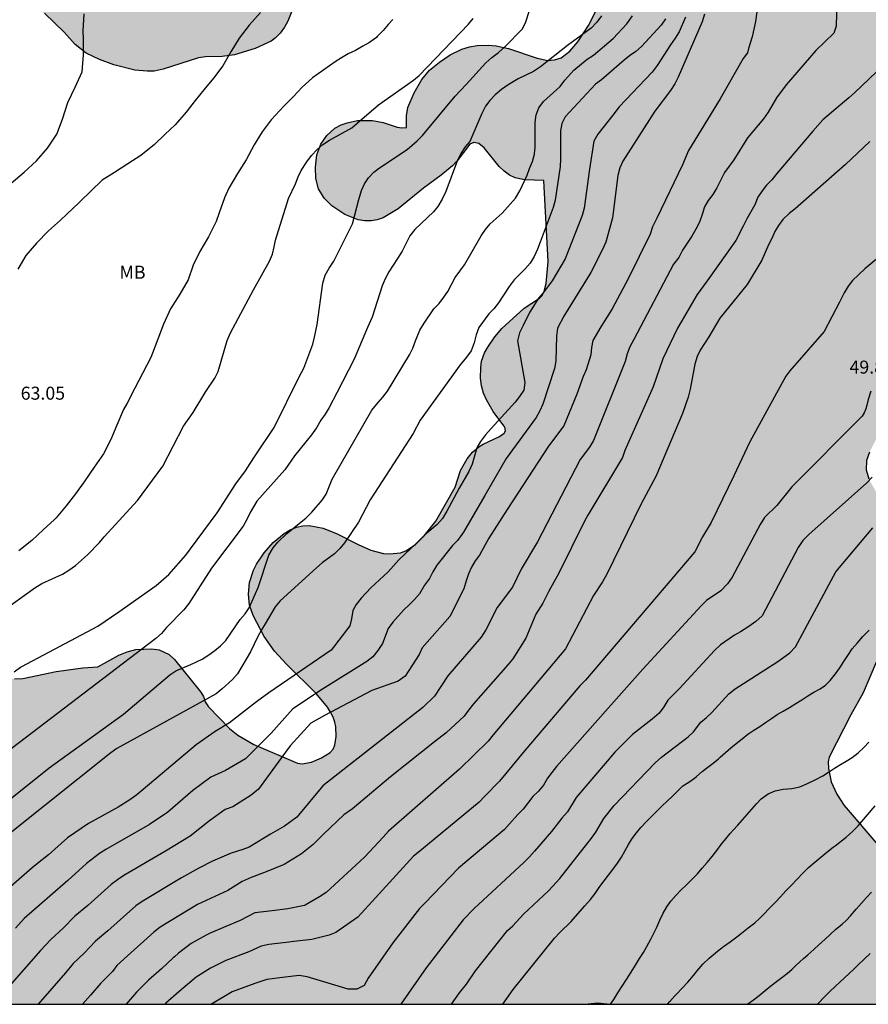
# Model space of a CAD drawing. Units: metres. Extents: x 585544 to 585894, y 4793540 to 4793790.
# Drawn here: x 585570 to 585618, y 4793540 to 4793597 of the extents above; entities that cross this region are included whole.
import ezdxf

# ---------------------------------------------------------------- set-up
doc = ezdxf.new("R2010")
doc.units = ezdxf.units.M
for name, color, linetype in [('010106', 9, 'Continuous'), ('020104', 34, 'Continuous'), ('020308', 9, 'Continuous'), ('100106', 63, 'Continuous'), ('100301', 7, 'Continuous'), ('990504', 63, 'Continuous')]:
    doc.layers.add(name, color=color, linetype=linetype)
doc.layers.add('020105', color=24, linetype='Continuous', lineweight=30)
doc.styles.add('ARIAL', font='ARIAL.TTF', dxfattribs={"height": 1})

msp = doc.modelspace()

# ---------------------------------------------------------------- hatches: boundary and pattern name
at = {"layer": '990504'}
msp.add_hatch(color=256, dxfattribs=at).paths.add_polyline_path([(585623.303, 4793540.173), (585630.167, 4793540.173), (585630.165, 4793541.118), (585630.305, 4793541.658), (585630.607, 4793542.315), (585631.416, 4793543.463), (585631.756, 4793544.013), (585632.446, 4793545.516), (585633.044, 4793547.253), (585633.785, 4793550.072), (585633.821, 4793550.535), (585633.793, 4793551.234), (585633.668, 4793551.94), (585633.52, 4793552.393), (585633.405, 4793552.676), (585633.113, 4793553.193), (585632.564, 4793553.885), (585632.128, 4793554.331), (585631.601, 4793554.696), (585630.887, 4793555.003), (585630.253, 4793555.182), (585629.588, 4793555.271), (585628.604, 4793555.236), (585627.799, 4793555.094), (585627.052, 4793554.83), (585626.698, 4793554.627), (585626.387, 4793554.379), (585625.646, 4793553.539), (585625.429, 4793553.243), (585625.14, 4793552.719), (585624.88, 4793551.952), (585624.417, 4793549.761), (585624.199, 4793549.257), (585623.979, 4793548.865), (585623.659, 4793548.4), (585623.198, 4793547.943), (585622.697, 4793547.676), (585622.363, 4793547.623), (585622.038, 4793547.63), (585621.686, 4793547.707), (585620.957, 4793547.998), (585619.733, 4793548.731), (585619.095, 4793549.226), (585617.055, 4793551.61), (585616.62, 4793552.277), (585616.299, 4793552.977), (585616.142, 4793553.738), (585616.122, 4793554.125), (585616.188, 4793554.401), (585617.422, 4793556.841), (585618.144, 4793558.108), (585618.915, 4793559.915), (585619.75, 4793562.026), (585619.91, 4793562.719), (585620.085, 4793563.882), (585620.136, 4793564.593), (585620.147, 4793565.676), (585620.095, 4793566.83), (585620.023, 4793567.351), (585619.868, 4793567.796), (585619.4, 4793568.765), (585618.465, 4793570.418), (585618.317, 4793570.951), (585618.337, 4793571.477), (585618.504, 4793571.966), (585619.021, 4793572.947), (585619.865, 4793574.958), (585620.61, 4793576.483), (585621.592, 4793578.159), (585621.734, 4793578.343), (585621.927, 4793578.481), (585622.109, 4793578.527), (585622.314, 4793578.51), (585622.737, 4793578.388), (585622.94, 4793578.27), (585623.154, 4793578.081), (585624.49, 4793576.585), (585625.755, 4793575.461), (585626.586, 4793574.816), (585628.368, 4793573.74), (585629.125, 4793573.359), (585630.147, 4793573.052), (585631.127, 4793572.851), (585631.838, 4793572.812), (585633.255, 4793572.898), (585633.993, 4793573.041), (585634.805, 4793573.288), (585635.872, 4793573.873), (585636.555, 4793574.369), (585638.495, 4793576.089), (585640.713, 4793578.48), (585642.099, 4793580.239), (585642.94, 4793581.613), (585643.216, 4793582.156), (585643.391, 4793582.787), (585643.468, 4793583.243), (585643.56, 4793585.078), (585643.485, 4793586.661), (585643.403, 4793587.153), (585642.787, 4793588.579), (585641.937, 4793590.217), (585641.263, 4793591.675), (585640.922, 4793592.615), (585640.865, 4793592.924), (585640.874, 4793593.217), (585640.934, 4793593.449), (585641.105, 4793593.774), (585642.015, 4793594.843), (585642.329, 4793595.272), (585642.95, 4793596.333), (585643.951, 4793597.871), (585644.316, 4793598.536), (585644.486, 4793598.973), (585644.63, 4793599.734), (585644.645, 4793600.147), (585644.568, 4793601.769), (585644.46, 4793602.673), (585644.298, 4793603.317), (585643.982, 4793604.07), (585643.581, 4793604.77), (585643.197, 4793605.214), (585642.6, 4793605.687), (585642.082, 4793605.929), (585641.515, 4793606.059), (585640.948, 4793606.09), (585640.171, 4793606.025), (585639.76, 4793605.923), (585639.017, 4793605.64), (585636.621, 4793604.441), (585634.509, 4793603.08), (585633.713, 4793602.674), (585633.119, 4793602.472), (585632.582, 4793602.396), (585632.057, 4793602.48), (585631.475, 4793602.734), (585630.906, 4793603.053), (585630.577, 4793603.292), (585630.297, 4793603.59), (585630.096, 4793603.928), (585629.959, 4793604.325), (585629.913, 4793604.671), (585629.922, 4793605.02), (585630.082, 4793605.572), (585630.592, 4793606.696), (585630.816, 4793607.313), (585630.934, 4793607.804), (585630.957, 4793608.29), (585630.829, 4793608.732), (585630.233, 4793609.786), (585629.992, 4793610.334), (585629.884, 4793610.865), (585629.882, 4793611.526), (585629.98, 4793611.859), (585630.267, 4793612.359), (585630.658, 4793612.832), (585631.355, 4793613.522), (585632.073, 4793614.352), (585632.838, 4793615.426), (585633.185, 4793616.065), (585633.323, 4793616.417), (585633.411, 4793616.802), (585633.434, 4793617.584), (585633.345, 4793618.132), (585633.089, 4793618.884), (585632.744, 4793619.575), (585632.128, 4793620.327), (585630.134, 4793623.299), (585629.581, 4793623.987), (585629.26, 4793624.307), (585628.32, 4793625.131), (585627.814, 4793625.453), (585626.937, 4793625.835), (585625.141, 4793626.466), (585624.648, 4793626.701), (585624.234, 4793627.043), (585623.906, 4793627.499), (585623.753, 4793627.819), (585623.659, 4793628.155), (585623.599, 4793628.909), (585624.043, 4793630.991), (585624.179, 4793631.907), (585624.21, 4793632.766), (585624.133, 4793633.864), (585623.951, 4793634.655), (585623.638, 4793635.44), (585622.845, 4793636.964), (585622.422, 4793637.627), (585622.142, 4793637.917), (585621.889, 4793638.08), (585621.414, 4793638.287), (585620.923, 4793638.422), (585620.392, 4793638.454), (585617.691, 4793638.344), (585616.937, 4793638.353), (585616.504, 4793638.443), (585616.026, 4793638.762), (585615.493, 4793639.543), (585615.214, 4793640.274), (585615.14, 4793640.774), (585615.115, 4793641.482), (585615.171, 4793641.934), (585615.537, 4793644.204), (585615.882, 4793645.42), (585615.982, 4793646.262), (585615.971, 4793646.846), (585615.916, 4793647.22), (585615.486, 4793648.843), (585615.483, 4793649.284), (585615.566, 4793649.529), (585616.023, 4793650.065), (585616.48, 4793650.446), (585617.049, 4793650.807), (585618.208, 4793651.328), (585618.581, 4793651.548), (585619.115, 4793651.985), (585619.61, 4793652.535), (585620.043, 4793653.143), (585620.378, 4793653.717), (585620.611, 4793654.31), (585620.717, 4793654.732), (585620.785, 4793655.341), (585620.706, 4793657.395), (585620.756, 4793657.582), (585620.937, 4793657.712), (585621.236, 4793657.828), (585622.286, 4793657.963), (585622.582, 4793658.038), (585622.887, 4793658.183), (585623.195, 4793658.435), (585623.512, 4793658.792), (585623.818, 4793659.221), (585624.214, 4793659.922), (585624.623, 4793660.829), (585624.88, 4793661.74), (585624.948, 4793662.204), (585624.984, 4793662.883), (585624.961, 4793663.555), (585624.9, 4793663.96), (585624.627, 4793664.659), (585623.984, 4793665.927), (585623.314, 4793667.005), (585622.856, 4793667.578), (585622.513, 4793667.932), (585621.813, 4793668.509), (585620.711, 4793669.216), (585620.297, 4793669.394), (585619.683, 4793669.575), (585619.086, 4793669.651), (585618.466, 4793669.639), (585616.301, 4793669.525), (585614.8, 4793669.347), (585613.889, 4793669.143), (585613.316, 4793668.916), (585612.589, 4793668.51), (585611.89, 4793668.005), (585611.244, 4793667.426), (585610.574, 4793666.742), (585609.926, 4793665.979), (585607.815, 4793663.069), (585606.555, 4793661.044), (585606.347, 4793660.66), (585606.177, 4793660.235), (585606.05, 4793659.76), (585605.98, 4793659.251), (585605.991, 4793657.51), (585605.844, 4793656.966), (585605.551, 4793656.434), (585605.157, 4793655.929), (585604.841, 4793655.624), (585603.036, 4793654.355), (585602.491, 4793653.918), (585601.564, 4793653.097), (585600.271, 4793651.791), (585599.984, 4793651.456), (585599.483, 4793650.624), (585598.863, 4793649.162), (585598.771, 4793648.765), (585598.748, 4793648.367), (585598.791, 4793647.768), (585598.891, 4793647.161), (585599.134, 4793646.28), (585599.74, 4793644.578), (585600.358, 4793643.176), (585600.411, 4793642.778), (585600.335, 4793642.542), (585600.035, 4793642.238), (585598.847, 4793641.431), (585598.006, 4793640.746), (585596.638, 4793639.336), (585595.707, 4793638.29), (585595.478, 4793637.933), (585595.144, 4793637.123), (585594.758, 4793635.621), (585594.526, 4793634.455), (585594.194, 4793631.703), (585594.048, 4793631.282), (585593.849, 4793630.956), (585593.668, 4793630.802), (585593.413, 4793630.7), (585592.928, 4793630.639), (585591.394, 4793630.551), (585590.873, 4793630.411), (585590.545, 4793630.258), (585590.247, 4793630.05), (585589.879, 4793629.666), (585589.669, 4793629.379), (585589.389, 4793628.775), (585589.294, 4793628.282), (585589.281, 4793627.916), (585589.341, 4793626.858), (585589.64, 4793625.356), (585589.753, 4793624.568), (585589.777, 4793624.041), (585589.692, 4793623.68), (585589.574, 4793623.474), (585589.337, 4793623.189), (585589.1, 4793622.968), (585588.829, 4793622.786), (585588.307, 4793622.167), (585587.937, 4793622.091), (585587.579, 4793621.909), (585586.533, 4793621.055), (585585.659, 4793620.005), (585585.187, 4793619.151), (585584.953, 4793618.407), (585584.901, 4793617.773), (585584.925, 4793616.295), (585584.869, 4793616.007), (585584.743, 4793615.739), (585584.569, 4793615.495), (585583.927, 4793614.805), (585583.323, 4793614.395), (585583.029, 4793614.275), (585582.713, 4793614.231), (585582.267, 4793614.281), (585581.151, 4793614.625), (585580.801, 4793614.661), (585580.437, 4793614.639), (585579.967, 4793614.515), (585578.395, 4793613.833), (585577.681, 4793613.449), (585576.577, 4793612.725), (585574.277, 4793611.414), (585573.419, 4793610.766), (585571.749, 4793609.682), (585570.819, 4793608.946), (585570.479, 4793608.736), (585570.233, 4793608.636), (585569.855, 4793608.56), (585569.477, 4793608.552), (585568.929, 4793608.632), (585568.429, 4793608.786), (585567.999, 4793609.014), (585566.617, 4793610.054), (585566.283, 4793610.238), (585565.917, 4793610.38), (585565.223, 4793610.474), (585564.26, 4793610.47), (585563.766, 4793610.416), (585563.004, 4793610.188), (585561.962, 4793609.686), (585561.102, 4793609.006), (585560.54, 4793608.406), (585559.838, 4793607.754), (585559.124, 4793607.25), (585558.742, 4793607.104), (585558.464, 4793607.102), (585558.198, 4793607.204), (585557.65, 4793607.558), (585556.716, 4793608.29), (585556.252, 4793608.498), (585555.796, 4793608.628), (585555.38, 4793608.656), (585555.09, 4793608.634), (585554.69, 4793608.508), (585553.856, 4793608.022), (585553.098, 4793607.312), (585552.588, 4793607.072), (585552.296, 4793606.872), (585551.602, 4793606.078), (585551.286, 4793605.412), (585551.238, 4793605.028), (585551.298, 4793604.744), (585551.722, 4793603.962), (585552.482, 4793602.874), (585552.526, 4793602.146), (585552.732, 4793601.656), (585553.112, 4793601.162), (585553.57, 4793600.726), (585554.1, 4793600.296), (585554.456, 4793600.092), (585554.976, 4793599.914), (585555.492, 4793599.83), (585556.026, 4793599.82), (585556.6, 4793599.902), (585557.023, 4793600.028), (585557.713, 4793600.346), (585558.813, 4793601.092), (585559.691, 4793601.532), (585560.139, 4793601.664), (585560.417, 4793601.702), (585561.111, 4793601.696), (585561.491, 4793601.618), (585562.013, 4793601.42), (585562.385, 4793601.21), (585562.725, 4793600.97), (585562.953, 4793600.712), (585563.031, 4793600.526), (585563.051, 4793600.234), (585562.761, 4793599.48), (585562.665, 4793599.116), (585562.635, 4793598.318), (585562.695, 4793598.004), (585563.073, 4793597.324), (585563.431, 4793596.85), (585563.965, 4793596.372), (585564.551, 4793595.954), (585564.921, 4793595.802), (585565.317, 4793595.74), (585565.885, 4793595.742), (585566.427, 4793595.848), (585567.059, 4793596.134), (585568.285, 4793596.946), (585569.039, 4793597.348), (585569.557, 4793597.526), (585569.823, 4793597.566), (585570.199, 4793597.558), (585570.679, 4793597.422), (585570.997, 4793597.24), (585572.115, 4793596.156), (585572.747, 4793595.43), (585573.391, 4793594.942), (585574.163, 4793594.57), (585574.989, 4793594.276), (585576.193, 4793593.966), (585576.903, 4793593.898), (585577.305, 4793593.906), (585577.829, 4793594.012), (585579.863, 4793594.678), (585580.267, 4793594.728), (585581.221, 4793594.74), (585581.941, 4793594.852), (585583.123, 4793595.198), (585584.041, 4793595.638), (585584.275, 4793595.798), (585584.567, 4793596.094), (585584.809, 4793596.428), (585584.997, 4793596.772), (585585.431, 4793597.838), (585585.701, 4793599.062), (585585.853, 4793599.522), (585585.979, 4793599.796), (585586.187, 4793600.028), (585586.439, 4793600.196), (585586.707, 4793600.292), (585589.199, 4793600.578), (585589.849, 4793600.761), (585590.295, 4793601.017), (585590.867, 4793601.499), (585591.297, 4793601.961), (585591.503, 4793602.281), (585592.08, 4793602.564), (585592.659, 4793602.606), (585593.069, 4793602.732), (585593.911, 4793603.093), (585594.611, 4793603.234), (585595.526, 4793603.277), (585596.18, 4793603.184), (585596.641, 4793603.176), (585597.104, 4793603.208), (585597.409, 4793603.284), (585598.247, 4793603.576), (585598.739, 4793603.81), (585599.878, 4793604.555), (585600.555, 4793605.075), (585600.814, 4793605.185), (585600.945, 4793605.196), (585601.064, 4793605.142), (585602.084, 4793604.338), (585602.115, 4793604.288), (585602.192, 4793602.958), (585602.283, 4793602.302), (585602.559, 4793601.002), (585602.996, 4793599.539), (585603.106, 4793598.828), (585603.105, 4793598.315), (585603.012, 4793597.942), (585602.867, 4793597.578), (585602.325, 4793596.532), (585601.702, 4793595.582), (585601.249, 4793595.054), (585600.74, 4793594.675), (585600.366, 4793594.551), (585599.975, 4793594.518), (585599.372, 4793594.643), (585597.708, 4793595.213), (585597.007, 4793595.352), (585596.545, 4793595.392), (585595.9, 4793595.387), (585595.467, 4793595.312), (585595.022, 4793595.169), (585594.355, 4793594.838), (585593.731, 4793594.424), (585593.171, 4793593.966), (585592.715, 4793593.418), (585592.274, 4793592.646), (585591.914, 4793591.802), (585591.831, 4793591.333), (585591.842, 4793590.664), (585591.562, 4793590.646), (585591.304, 4793590.684), (585590.489, 4793590.95), (585589.882, 4793591.07), (585589.009, 4793591.057), (585588.431, 4793590.93), (585588.069, 4793590.807), (585587.71, 4793590.624), (585587.243, 4793590.203), (585586.906, 4793589.689), (585586.681, 4793589.08), (585586.59, 4793588.382), (585586.621, 4793587.719), (585586.776, 4793587.118), (585587.088, 4793586.598), (585587.544, 4793586.153), (585588.291, 4793585.652), (585589.064, 4793585.348), (585589.44, 4793585.287), (585589.804, 4793585.286), (585590.15, 4793585.341), (585590.488, 4793585.462), (585591.367, 4793585.969), (585592.818, 4793587.171), (585593.833, 4793587.905), (585594.481, 4793588.447), (585594.758, 4793588.742), (585595.481, 4793589.702), (585595.717, 4793589.786), (585596.004, 4793589.729), (585596.317, 4793589.485), (585597.179, 4793588.417), (585597.47, 4793588.135), (585597.778, 4793587.915), (585598.106, 4793587.768), (585598.633, 4793587.648), (585599.757, 4793587.602), (585599.989, 4793582.948), (585599.883, 4793581.673), (585599.77, 4793581.226), (585599.662, 4793580.992), (585599.491, 4793580.827), (585598.612, 4793580.252), (585597.327, 4793579.084), (585596.924, 4793578.602), (585596.518, 4793578.016), (585596.335, 4793577.69), (585596.168, 4793577.196), (585596.111, 4793576.833), (585596.095, 4793576.223), (585596.15, 4793575.789), (585596.28, 4793575.368), (585596.449, 4793574.976), (585596.828, 4793574.311), (585597.501, 4793573.397), (585597.54, 4793573.183), (585597.455, 4793573.058), (585597.196, 4793572.872), (585596.262, 4793572.423), (585596.01, 4793572.265), (585595.646, 4793571.958), (585595.325, 4793571.585), (585594.944, 4793570.9), (585594.649, 4793569.942), (585593.521, 4793567.998), (585592.865, 4793567.142), (585592.361, 4793566.654), (585591.793, 4793566.278), (585591.489, 4793566.166), (585590.865, 4793566.102), (585590.505, 4793566.134), (585589.793, 4793566.318), (585589.049, 4793566.646), (585587.841, 4793567.262), (585587.033, 4793567.59), (585586.241, 4793567.735), (585585.865, 4793567.719), (585585.497, 4793567.639), (585585.137, 4793567.487), (585584.793, 4793567.287), (585584.161, 4793566.759), (585583.641, 4793566.167), (585583.209, 4793565.511), (585583.033, 4793565.159), (585582.801, 4793564.455), (585582.737, 4793563.791), (585582.801, 4793563.159), (585583.009, 4793562.551), (585583.641, 4793561.351), (585584.233, 4793560.511), (585584.929, 4793559.751), (585586.641, 4793558.071), (585587.289, 4793557.279), (585587.465, 4793556.991), (585587.617, 4793556.711), (585587.713, 4793556.423), (585587.777, 4793556.143), (585587.793, 4793555.591), (585587.713, 4793555.095), (585587.609, 4793554.863), (585587.441, 4793554.671), (585586.945, 4793554.359), (585586.377, 4793554.119), (585585.833, 4793554.023), (585585.569, 4793554.047), (585583.049, 4793555.127), (585582.121, 4793555.663), (585581.641, 4793556.047), (585580.441, 4793557.303), (585580.241, 4793557.583), (585580.145, 4793557.895), (585580.001, 4793558.135), (585578.481, 4793560.023), (585578.169, 4793560.311), (585577.601, 4793560.583), (585577.177, 4793560.647), (585576.249, 4793560.599), (585575.753, 4793560.463), (585575.273, 4793560.279), (585574.065, 4793559.607), (585573.201, 4793559.543), (585571.657, 4793559.327), (585569.737, 4793558.935), (585569.265, 4793558.903), (585568.833, 4793558.967), (585568.625, 4793559.063), (585568.249, 4793559.351), (585567.353, 4793560.407), (585566.889, 4793561.143), (585566.513, 4793561.975), (585566.361, 4793562.559), (585566.329, 4793562.831), (585566.321, 4793563.639), (585566.377, 4793564.183), (585566.497, 4793564.727), (585567.313, 4793567.295), (585567.442, 4793568.047), (585567.506, 4793569.031), (585567.498, 4793569.759), (585567.362, 4793570.447), (585567.138, 4793571.023), (585566.658, 4793571.871), (585566.618, 4793572.023), (585566.618, 4793574.471), (585566.866, 4793575.703), (585566.938, 4793576.511), (585566.89, 4793577.071), (585566.818, 4793577.343), (585566.474, 4793578.151), (585565.97, 4793578.935), (585565.09, 4793579.895), (585564.37, 4793580.551), (585563.89, 4793580.927), (585563.418, 4793581.247), (585562.978, 4793581.487), (585562.194, 4793581.719), (585561.138, 4793581.847), (585560.642, 4793582.407), (585559.858, 4793582.407), (585559.746, 4793582.503), (585559.722, 4793582.663), (585558.93, 4793582.671), (585558.242, 4793582.575), (585556.826, 4793582.575), (585556.338, 4793582.623), (585555.954, 4793582.751), (585555.498, 4793583.135), (585555.218, 4793583.191), (585555.058, 4793583.271), (585554.842, 4793583.471), (585554.442, 4793583.959), (585553.794, 4793584.991), (585553.506, 4793585.727), (585552.826, 4793588.071), (585552.434, 4793588.991), (585552.058, 4793589.599), (585551.834, 4793589.887), (585551.586, 4793590.151), (585551.05, 4793590.591), (585550.458, 4793590.895), (585550.154, 4793590.983), (585549.555, 4793591.031), (585548.963, 4793590.935), (585548.387, 4793590.695), (585548.107, 4793590.519), (585547.571, 4793590.095), (585547.083, 4793589.583), (585546.475, 4793588.695), (585545.971, 4793587.863), (585545.563, 4793587.023), (585545.091, 4793585.639), (585544.458, 4793583.335), (585544.05, 4793582.375), (585544.05, 4793559.954), (585544.88, 4793560.416), (585545.278, 4793560.566), (585545.532, 4793560.61), (585546.068, 4793560.608), (585546.546, 4793560.528), (585547.066, 4793560.296), (585547.352, 4793560.078), (585547.582, 4793559.788), (585547.89, 4793559.288), (585548.378, 4793558.152), (585548.446, 4793557.814), (585548.464, 4793556.902), (585548.634, 4793556.18), (585548.704, 4793555.67), (585549.514, 4793553.928), (585549.866, 4793553.392), (585550.298, 4793552.92), (585550.826, 4793552.472), (585551.762, 4793551.848), (585553.45, 4793550.92), (585554.401, 4793550.328), (585556.161, 4793549.024), (585557.513, 4793547.92), (585558.209, 4793547.168), (585558.761, 4793546.344), (585559.041, 4793545.784), (585559.297, 4793544.888), (585559.321, 4793544.056), (585559.265, 4793543.784), (585559.033, 4793543.264), (585558.721, 4793542.808), (585558.361, 4793542.424), (585557.969, 4793542.136), (585557.505, 4793541.896), (585557.257, 4793541.792), (585556.737, 4793541.672), (585555.585, 4793541.696), (585555.265, 4793541.744), (585554.625, 4793541.92), (585553.321, 4793542.464), (585552.633, 4793542.68), (585551.921, 4793542.728), (585551.561, 4793542.68), (585550.849, 4793542.424), (585550.153, 4793542.032), (585549.497, 4793541.56), (585548.905, 4793541), (585548.641, 4793540.704), (585548.258, 4793540.175), (585602.29, 4793540.174), (585602.843, 4793540.236), (585603.392, 4793540.174), (585622.855, 4793540.173), (585623.154, 4793540.23)])

# ---------------------------------------------------------------- linework, layer by layer
at = {"layer": '010106', "flags": 128}
msp.add_lwpolyline([(585544.05, 4793540.175), (585894.04, 4793540.168), (585894.045, 4793790.161), (585544.055, 4793790.168)], close=True, dxfattribs=at)
at = {"layer": '020104', "flags": 128}
for points, elevation in [([(585616.63, 4793597.961), (585616.591, 4793596.484), (585616.453, 4793596.097), (585615.419, 4793595.089), (585613.7, 4793593.107), (585613.149, 4793592.373), (585612.67, 4793591.546), (585612.397, 4793591.16), (585611.485, 4793590.072), (585610.69, 4793588.804), (585610.153, 4793588.067), (585609.711, 4793587.191), (585609.474, 4793586.803), (585609.208, 4793586.455), (585609, 4793586.087), (585608.877, 4793585.642), (585608.707, 4793585.21), (585608.501, 4793584.803), (585608.264, 4793584.403), (585607.742, 4793583.601), (585607.515, 4793583.171), (585607.224, 4793582.779), (585604.938, 4793578.445), (585604.696, 4793578.025), (585604.545, 4793577.62), (585604.424, 4793577.177), (585602.613, 4793572.634), (585602.383, 4793572.259), (585601.844, 4793571.533), (585599.379, 4793566.799), (585598.446, 4793565.229), (585597.946, 4793564.182), (585597.056, 4793563.019), (585596.413, 4793561.724), (585596.145, 4793561.316), (585594.226, 4793559.076), (585593.46, 4793557.907), (585592.78, 4793557.261), (585587.023, 4793552.746), (585585.625, 4793551.066), (585585.521, 4793550.949), (585584.81, 4793550.422), (585584.001, 4793549.968), (585583.66, 4793549.762), (585582.784, 4793549.213), (585582.409, 4793549.088), (585581.745, 4793548.876), (585580.67, 4793548.412), (585579.869, 4793547.999), (585578.886, 4793547.446), (585576.608, 4793546.097), (585576.247, 4793545.835), (585574.628, 4793544.405), (585573.931, 4793543.808), (585573.281, 4793543.111), (585572.642, 4793542.508), (585572.195, 4793541.989), (585570.617, 4793540.175)], 54), ([(585567.385, 4793550.701), (585571.259, 4793553.792), (585575.539, 4793556.868), (585578.203, 4793559.134), (585578.562, 4793559.371), (585579.425, 4793559.74), (585580.077, 4793560.052), (585580.451, 4793560.285), (585580.795, 4793560.534), (585581.125, 4793560.802), (585581.434, 4793561.116), (585582.267, 4793562.321), (585582.545, 4793562.658), (585582.777, 4793562.996), (585583.293, 4793564.172), (585583.903, 4793566.028), (585584.153, 4793566.452), (585584.433, 4793566.784), (585584.947, 4793567.283), (585586.061, 4793568.186), (585586.393, 4793568.501), (585586.979, 4793569.198), (585587.212, 4793569.538), (585587.567, 4793570.413), (585589.849, 4793574.377), (585590.209, 4793574.832), (585590.48, 4793575.135), (585590.744, 4793575.48), (585592.019, 4793577.564), (585592.201, 4793577.947), (585592.351, 4793578.375), (585592.612, 4793578.983), (585592.855, 4793579.4), (585593.414, 4793580.212), (585593.715, 4793580.525), (585593.995, 4793580.882), (585594.219, 4793581.215), (585594.639, 4793582.024), (585594.913, 4793582.377), (585595.177, 4793582.743), (585596.133, 4793584.422), (585596.384, 4793584.794), (585596.665, 4793585.112), (585597.351, 4793585.731), (585598.117, 4793586.588), (585598.371, 4793587.003), (585598.791, 4793587.909), (585598.915, 4793588.29), (585599.101, 4793588.697), (585599.209, 4793589.117), (585599.257, 4793589.527), (585599.257, 4793589.971), (585599.249, 4793590.937), (585599.305, 4793591.381), (585599.453, 4793591.795), (585599.721, 4793592.155), (585600.685, 4793593.02), (585600.959, 4793593.392), (585601.482, 4793593.965), (585602.247, 4793594.593), (585602.616, 4793594.826), (585603.743, 4793595.775), (585604.535, 4793596.624), (585604.852, 4793597.094)], 59), ([(585569.249, 4793559.319), (585569.617, 4793559.589), (585569.686, 4793559.629), (585574.055, 4793561.949), (585575.265, 4793562.761), (585577.413, 4793564.275), (585578.144, 4793564.921), (585579.137, 4793566.03), (585579.395, 4793566.401), (585580.934, 4793568.461), (585582.009, 4793570.131), (585582.575, 4793570.893), (585582.84, 4793571.312), (585583.119, 4793571.749), (585584.211, 4793573.384), (585585.665, 4793576.291), (585585.919, 4793576.802), (585586.435, 4793578.185), (585586.535, 4793578.593), (585586.69, 4793579.314), (585587.011, 4793581.699), (585587.157, 4793582.149), (585587.383, 4793582.559), (585587.646, 4793582.954), (585588.733, 4793585.112), (585589.103, 4793586.517), (585589.25, 4793587.035), (585589.414, 4793587.411), (585589.643, 4793587.761), (585589.958, 4793588.077), (585590.291, 4793588.331), (585591.877, 4793589.397), (585592.461, 4793589.899), (585592.762, 4793590.207), (585594.649, 4793592.464), (585595.281, 4793593.137), (585596.404, 4793594.391), (585596.746, 4793594.68), (585597.146, 4793594.973), (585597.509, 4793595.298), (585598.521, 4793596.34), (585598.719, 4793596.744), (585598.908, 4793597.342)], 61), ([(585608.999, 4793597.19), (585608.872, 4793596.747), (585607.487, 4793593.55), (585607.297, 4793593.174), (585607.047, 4793592.785), (585606.142, 4793591.595), (585604.291, 4793588.723), (585604.129, 4793588.337), (585604.019, 4793587.903), (585603.695, 4793585.451), (585603.317, 4793584.061), (585603.127, 4793583.631), (585602.461, 4793582.31), (585600.899, 4793579.803), (585600.541, 4793579.099), (585600.479, 4793578.643), (585600.444, 4793577.221), (585600.361, 4793576.789), (585599.697, 4793574.729), (585599.524, 4793574.335), (585599.298, 4793573.965), (585597.572, 4793571.606), (585596.353, 4793569.459), (585595.126, 4793567.349), (585594.771, 4793566.873), (585594.485, 4793566.591), (585593.582, 4793565.463), (585593.355, 4793565.072), (585593.165, 4793564.687), (585592.883, 4793564.313), (585592.587, 4793563.805), (585592.304, 4793563.481), (585591.995, 4793563.164), (585591.691, 4793562.889), (585591.06, 4793562.182), (585590.778, 4793561.813), (585590.456, 4793560.952), (585590.192, 4793560.541), (585589.899, 4793560.183), (585589.563, 4793559.906), (585587.006, 4793558.31), (585585.302, 4793557.19), (585584.04, 4793555.778), (585583.741, 4793555.479), (585582.573, 4793554.304), (585581.418, 4793553.625), (585580.574, 4793553.248), (585579.54, 4793552.483), (585578.084, 4793551.233), (585577.036, 4793550.525), (585574.515, 4793549.075), (585574.155, 4793548.845), (585573.415, 4793548.271), (585572.335, 4793547.305), (585569.813, 4793545.102), (585569.325, 4793544.56)], 56), ([(585583.421, 4793597.274), (585582.787, 4793596.55), (585582.199, 4793595.796), (585581.719, 4793595.006), (585581.267, 4793594.21), (585580.717, 4793593.502), (585580.157, 4793592.818), (585579.673, 4793592.206), (585579.151, 4793591.532), (585578.515, 4793590.814), (585577.939, 4793590.272), (585577.321, 4793589.678), (585576.541, 4793589.054), (585575.793, 4793588.572), (585575.031, 4793588.064), (585574.311, 4793587.616), (585573.029, 4793586.382), (585572.973, 4793586.328), (585572.281, 4793585.662), (585571.919, 4793585.33), (585571.229, 4793584.706), (585570.531, 4793583.996), (585569.915, 4793583.292), (585569.445, 4793582.494)], 64), ([(585566.459, 4793561.312), (585570.429, 4793564.142), (585570.843, 4793564.392), (585572.027, 4793564.928), (585572.394, 4793565.165), (585572.77, 4793565.444), (585573.474, 4793566.056), (585574.163, 4793566.758), (585574.427, 4793567.078), (585576.355, 4793569.18), (585577.803, 4793571.15), (585578.991, 4793573.469), (585579.545, 4793574.251), (585580.285, 4793575.455), (585580.795, 4793576.217), (585580.985, 4793576.601), (585581.519, 4793578.386), (585581.699, 4793578.834), (585582.145, 4793579.663), (585583.018, 4793581.317), (585583.955, 4793582.96), (585584.117, 4793583.365), (585584.225, 4793583.777), (585584.293, 4793584.175), (585585.038, 4793586.577), (585585.445, 4793587.415), (585585.601, 4793587.813), (585585.779, 4793588.183), (585586.091, 4793588.673), (585586.372, 4793589.038), (585586.688, 4793589.392), (585587.023, 4793589.676), (585587.405, 4793589.922), (585588.687, 4793590.631), (585589.001, 4793590.907), (585590.222, 4793591.971), (585592.237, 4793593.389), (585592.565, 4793593.651), (585595.411, 4793596.618), (585595.681, 4793596.938)], 62), ([(585607.91, 4793597.008), (585607.537, 4793596.164), (585607.321, 4793595.802), (585607.051, 4793595.419), (585606.269, 4793594.221), (585605.995, 4793593.846), (585604.094, 4793591.855), (585603.729, 4793591.373), (585602.854, 4793590.276), (585602.635, 4793589.865), (585602.372, 4793588.257), (585602.065, 4793586.018), (585601.962, 4793585.588), (585600.978, 4793583.089), (585600.234, 4793581.824), (585599.713, 4793581.14), (585599.444, 4793580.825), (585598.92, 4793580.006), (585598.553, 4793579.264), (585598.346, 4793578.838), (585598.232, 4793578.381), (585598.654, 4793575.965), (585598.595, 4793575.525), (585598.351, 4793575.162), (585598.105, 4793574.839), (585596.711, 4793573.321), (585596.381, 4793572.953), (585596.105, 4793572.569), (585595.889, 4793572.219), (585595.613, 4793571.278), (585595.421, 4793570.848), (585594.867, 4793569.881), (585594.169, 4793568.558), (585593.914, 4793568.143), (585593.599, 4793567.801), (585592.9, 4793567.205), (585592.443, 4793566.737), (585591.392, 4793565.768), (585590.775, 4793565.068), (585589.786, 4793564.156), (585589.223, 4793563.548), (585588.949, 4793563.196), (585588.743, 4793562.842), (585588.679, 4793562.37), (585588.579, 4793561.962), (585587.496, 4793560.554), (585583.917, 4793558.105), (585583.196, 4793557.576), (585581.645, 4793556.367), (585580.828, 4793555.872), (585579.733, 4793555.111), (585576.305, 4793552.235), (585575.905, 4793551.943), (585575.227, 4793551.521), (585573.522, 4793550.588), (585572.307, 4793549.749), (585571.218, 4793548.779), (585570.591, 4793548.285), (585570.272, 4793548.034), (585568.428, 4793546.414)], 57), ([(585606.765, 4793596.911), (585606.516, 4793596.557), (585605.369, 4793595.32), (585605.055, 4793595.041), (585604.691, 4793594.79), (585604.381, 4793594.534), (585603.071, 4793593.406), (585602.723, 4793593.162), (585600.983, 4793591.277), (585600.79, 4793590.898), (585600.711, 4793590.475), (585600.713, 4793589.287), (585600.713, 4793588.857), (585600.689, 4793588.403), (585600.404, 4793586.477), (585600.278, 4793586.043), (585599.537, 4793584.047), (585599.381, 4793583.643), (585599.189, 4793583.231), (585598.955, 4793582.837), (585598.663, 4793582.495), (585598.323, 4793582.183), (585598.033, 4793581.879), (585597.751, 4793581.51), (585597.147, 4793580.565), (585596.865, 4793580.225), (585596.573, 4793579.921), (585596.004, 4793579.134), (585595.856, 4793578.725), (585595.73, 4793578.251), (585595.559, 4793577.806), (585595.295, 4793577.424), (585594.933, 4793576.999), (585592.634, 4793573.801), (585592.227, 4793573.041), (585589.745, 4793569.213), (585589.083, 4793567.94), (585588.268, 4793566.736), (585587.998, 4793566.416), (585587.69, 4793566.117), (585586.981, 4793565.592), (585586.647, 4793565.31), (585584.562, 4793563.411), (585584.279, 4793563.058), (585583.705, 4793562.078), (585583.492, 4793561.733), (585583.28, 4793561.344), (585582.856, 4793560.457), (585582.1, 4793559.206), (585581.824, 4793558.879), (585581.221, 4793558.338), (585580.875, 4793558.05), (585575.158, 4793554.904), (585574.804, 4793554.646), (585569.103, 4793550.098)], 58), ([(585591.045, 4793596.869), (585590.787, 4793596.589), (585590.493, 4793596.243), (585590.159, 4793595.891), (585590.103, 4793595.837), (585589.703, 4793595.545), (585589.329, 4793595.333), (585588.911, 4793595.085), (585588.481, 4793594.893), (585588.093, 4793594.667), (585587.74, 4793594.435), (585586.421, 4793593.51), (585585.824, 4793592.988), (585585.335, 4793592.445), (585584.785, 4793591.906), (585584.039, 4793591.107), (585583.53, 4793590.416), (585583.068, 4793589.656), (585582.6, 4793588.792), (585582.102, 4793588.01), (585581.606, 4793587.161), (585581.35, 4793586.612), (585581.054, 4793585.75), (585580.869, 4793585.252), (585580.435, 4793584.358), (585579.941, 4793583.524), (585579.553, 4793582.722), (585579.267, 4793581.882), (585578.777, 4793581.062), (585578.251, 4793580.214), (585577.839, 4793579.338), (585577.521, 4793578.472), (585577.213, 4793577.668), (585577.113, 4793577.412), (585576.655, 4793576.526), (585576.201, 4793575.65), (585575.753, 4793574.793), (585575.541, 4793574.419), (585575.157, 4793573.515), (585574.813, 4793572.699), (585574.379, 4793571.873), (585573.851, 4793571.095), (585573.321, 4793570.307), (585572.775, 4793569.555), (585572.245, 4793568.867), (585571.653, 4793568.175), (585571.559, 4793568.093), (585570.921, 4793567.485), (585570.255, 4793566.877), (585569.509, 4793566.275)], 63), ([(585619.744, 4793594.675), (585617.638, 4793592.662), (585617.32, 4793592.361), (585615.826, 4793591.092), (585615.251, 4793590.444), (585613.166, 4793588.006), (585612.875, 4793587.652), (585612.582, 4793587.345), (585612.315, 4793587.01), (585612.079, 4793586.655), (585611.902, 4793586.209), (585611.433, 4793585.398), (585611.228, 4793584.982), (585610.811, 4793584.159), (585609.163, 4793581.822), (585608.581, 4793581.038), (585607.445, 4793579.102), (585606.607, 4793577.332), (585606.042, 4793575.717), (585604.408, 4793572.051), (585604.286, 4793571.648), (585602.29, 4793568.33), (585602.086, 4793567.998), (585600.607, 4793565.001), (585600.038, 4793563.954), (585599.696, 4793563.272), (585599.287, 4793562.636), (585598.707, 4793561.261), (585597.957, 4793560.07), (585597.671, 4793559.707), (585595.695, 4793557.472), (585595.404, 4793557.112), (585595.153, 4793556.761), (585594.129, 4793555.8), (585593.445, 4793555.274), (585590.927, 4793553.26), (585588.726, 4793551.417), (585588.235, 4793551.084), (585587.067, 4793549.967), (585586.469, 4793549.377), (585585.795, 4793548.838), (585584.795, 4793548.212), (585583.756, 4793547.789), (585582.901, 4793547.465), (585582.378, 4793547.249), (585581.558, 4793546.726), (585579.811, 4793545.906), (585577.654, 4793544.608), (585577.289, 4793544.325), (585575.774, 4793542.955), (585575.156, 4793542.398), (585574.91, 4793542.054), (585574.233, 4793541.392), (585573.63, 4793540.703), (585573.172, 4793540.175)], 53), ([(585618.516, 4793589.853), (585617.126, 4793588.526), (585614.22, 4793585.973), (585613.884, 4793585.71), (585613.509, 4793585.361), (585613.266, 4793585.013), (585613.055, 4793584.669), (585612.887, 4793584.264), (585612.689, 4793583.9), (585612.308, 4793583.009), (585611.461, 4793581.623), (585609.89, 4793579.685), (585609.248, 4793578.608), (585608.762, 4793577.839), (585608.585, 4793577.467), (585608.448, 4793577.037), (585608.18, 4793575.584), (585608.068, 4793575.138), (585607.742, 4793574.184), (585606.195, 4793570.569), (585605.357, 4793568.985), (585603.354, 4793564.893), (585603.133, 4793564.496), (585602.614, 4793563.716), (585600.991, 4793560.64), (585596.828, 4793555.68), (585596.546, 4793555.321), (585594.888, 4793553.702), (585590.793, 4793550.13), (585590.502, 4793549.784), (585589.428, 4793548.637), (585587.21, 4793546.613), (585586.824, 4793546.347), (585586.005, 4793545.879), (585585.969, 4793545.855), (585585.013, 4793545.675), (585584.095, 4793545.541), (585583.103, 4793545.427), (585582.251, 4793544.989), (585581.429, 4793544.653), (585580.523, 4793544.259), (585580.415, 4793544.203), (585580.307, 4793544.147), (585579.443, 4793543.671), (585578.701, 4793543.119), (585578.475, 4793542.909), (585578.403, 4793542.839), (585577.721, 4793542.205), (585576.989, 4793541.563), (585576.289, 4793540.869), (585575.684, 4793540.175)], 52), ([(585619.377, 4793583.465), (585618.23, 4793582.517), (585617.536, 4793581.849), (585617.282, 4793581.514), (585617.054, 4793581.134), (585616.771, 4793580.6), (585615.901, 4793578.904), (585613.915, 4793576.638), (585613.682, 4793576.346), (585611.619, 4793572.55), (585610.691, 4793570.595), (585609.381, 4793567.921), (585608.889, 4793567.084), (585608.455, 4793566.232), (585602.142, 4793558.838), (585601.83, 4793558.514), (585598.652, 4793554.779), (585597.204, 4793553.014), (585596.332, 4793552.13), (585596.024, 4793551.806), (585592.608, 4793548.988), (585592.243, 4793548.699), (585590.05, 4793546.301), (585589.043, 4793545.181), (585587.766, 4793544.312), (585587.391, 4793544.157), (585586.386, 4793543.893), (585585.351, 4793543.781), (585584.904, 4793543.73), (585583.919, 4793543.604), (585583.471, 4793543.521), (585582.752, 4793543.196), (585581.443, 4793542.689), (585580.558, 4793542.258), (585579.72, 4793541.727), (585578.728, 4793540.881), (585577.985, 4793540.231), (585577.935, 4793540.174)], 51), ([(585618.66, 4793570.519), (585618.357, 4793570.192), (585615.015, 4793567.228), (585614.667, 4793566.884), (585614.397, 4793566.48), (585612.325, 4793562.532), (585611.955, 4793562.211), (585611.55, 4793561.92), (585611.077, 4793561.62), (585610.731, 4793561.419), (585609.928, 4793560.866), (585609.571, 4793560.54), (585607.566, 4793558.353), (585606.891, 4793557.682), (585606.654, 4793557.299), (585606.396, 4793556.935), (585605.983, 4793556.59), (585604.861, 4793555.71), (585603.835, 4793554.683), (585601.612, 4793552.067), (585601.103, 4793551.244), (585600.787, 4793550.896), (585600.189, 4793550.113), (585599.22, 4793548.986), (585598.929, 4793548.657), (585598.602, 4793548.338), (585595.73, 4793545.677), (585595.102, 4793545.032), (585592.97, 4793542.267), (585591.508, 4793540.174)], 49), ([(585594.44, 4793540.174), (585594.89, 4793540.819), (585595.3, 4793541.334), (585595.807, 4793542.099), (585597.661, 4793544.411), (585597.971, 4793544.688), (585598.57, 4793545.365), (585600.012, 4793546.7), (585600.664, 4793547.414), (585602.501, 4793549.729), (585602.744, 4793550.081), (585603.213, 4793550.86), (585603.8, 4793551.61), (585606.166, 4793554.075), (585606.522, 4793554.403), (585608.053, 4793555.569), (585608.375, 4793555.859), (585608.786, 4793556.408), (585609.121, 4793556.687), (585609.428, 4793556.973), (585610.403, 4793558.04), (585610.768, 4793558.336), (585613.22, 4793559.911), (585613.918, 4793560.414), (585614.245, 4793560.753), (585616.558, 4793565.076), (585618.694, 4793567.601)], 48), ([(585597.378, 4793540.174), (585597.986, 4793541.029), (585600.364, 4793543.979), (585600.668, 4793544.301), (585601.332, 4793544.931), (585602.108, 4793545.842), (585602.444, 4793546.194), (585602.702, 4793546.54), (585602.98, 4793546.948), (585603.228, 4793547.282), (585603.48, 4793547.598), (585603.732, 4793547.932), (585603.99, 4793548.294), (585604.214, 4793548.648), (585604.438, 4793549.034), (585604.628, 4793549.378), (585604.842, 4793549.72), (585605.086, 4793550.038), (585605.336, 4793550.344), (585605.678, 4793550.708), (585606.022, 4793551.054), (585606.288, 4793551.322), (585606.566, 4793551.596), (585606.858, 4793551.866), (585607.16, 4793552.155), (585607.462, 4793552.467), (585607.76, 4793552.743), (585608.096, 4793552.963), (585608.432, 4793553.199), (585608.542, 4793553.291), (585608.868, 4793553.567), (585609.19, 4793553.819), (585609.508, 4793554.057), (585609.814, 4793554.305), (585609.912, 4793554.393), (585610.216, 4793554.667), (585610.524, 4793554.935), (585610.834, 4793555.191), (585611.164, 4793555.463), (585611.506, 4793555.723), (585611.85, 4793555.949), (585612.18, 4793556.163), (585612.518, 4793556.391), (585612.858, 4793556.631), (585613.196, 4793556.853), (585613.542, 4793557.055), (585613.892, 4793557.253), (585614.258, 4793557.481), (585614.606, 4793557.709), (585614.948, 4793557.939), (585615.3, 4793558.141), (585615.656, 4793558.331), (585615.976, 4793558.541), (585616.248, 4793558.809), (585616.556, 4793559.195), (585616.792, 4793559.541), (585617.032, 4793559.915), (585617.25, 4793560.261), (585617.516, 4793560.637), (585617.806, 4793560.987), (585618.128, 4793561.357), (585618.482, 4793561.707)], 47), ([(585603.597, 4793540.174), (585603.772, 4793540.45), (585604.002, 4793540.82), (585604.252, 4793541.204), (585604.518, 4793541.59), (585604.774, 4793542.012), (585605.02, 4793542.424), (585605.262, 4793542.806), (585605.484, 4793543.16), (585605.674, 4793543.498), (585605.91, 4793543.924), (585606.086, 4793544.258), (585606.254, 4793544.612), (585606.424, 4793545.004), (585606.616, 4793545.412), (585606.832, 4793545.784), (585607.072, 4793546.112), (585607.344, 4793546.426), (585607.642, 4793546.746), (585607.958, 4793547.046), (585608.278, 4793547.346), (585608.594, 4793547.69), (585608.87, 4793548.002), (585609.152, 4793548.326), (585609.446, 4793548.674), (585609.71, 4793549.028), (585609.964, 4793549.37), (585610.224, 4793549.689), (585610.486, 4793549.999), (585610.66, 4793550.199), (585610.922, 4793550.491), (585611.186, 4793550.799), (585611.458, 4793551.107), (585611.726, 4793551.403), (585611.99, 4793551.703), (585612.272, 4793551.997), (585612.664, 4793552.293), (585613.074, 4793552.467), (585613.542, 4793552.559), (585614.034, 4793552.601), (585614.492, 4793552.693), (585614.944, 4793552.875), (585615.382, 4793553.091), (585615.818, 4793553.331), (585616.14, 4793553.535), (585616.494, 4793553.757), (585616.836, 4793553.973), (585617.162, 4793554.175), (585617.504, 4793554.381), (585617.844, 4793554.643), (585618.178, 4793554.951), (585618.472, 4793555.261)], 46), ([(585611.48, 4793540.174), (585611.498, 4793540.188), (585611.82, 4793540.432), (585612.154, 4793540.682), (585612.492, 4793540.956), (585612.814, 4793541.226), (585613.148, 4793541.482), (585613.53, 4793541.762), (585613.778, 4793541.964), (585614.024, 4793542.174), (585614.268, 4793542.4), (585614.496, 4793542.618), (585614.698, 4793542.804), (585614.946, 4793543.012), (585615.306, 4793543.332), (585615.608, 4793543.608), (585615.934, 4793543.89), (585616.242, 4793544.186), (585616.57, 4793544.49), (585616.926, 4793544.791), (585617.174, 4793545.021), (585617.412, 4793545.269), (585617.734, 4793545.643), (585618.044, 4793546.001), (585618.342, 4793546.317), (585618.624, 4793546.623)], 44), ([(585615.506, 4793540.174), (585615.582, 4793540.26), (585615.898, 4793540.584), (585616.206, 4793540.89), (585616.548, 4793541.216), (585616.802, 4793541.444), (585617.072, 4793541.688), (585617.342, 4793541.94), (585617.596, 4793542.184), (585617.836, 4793542.422), (585618.196, 4793542.76), (585618.538, 4793543.086)], 43)]:
    msp.add_lwpolyline(points, dxfattribs=dict(at, elevation=elevation))
at = {"layer": '020105', "flags": 128}
for points, elevation in [([(585612.147, 4793598.312), (585611.945, 4793596.761), (585611.743, 4793595.884), (585611.54, 4793595.21), (585611.472, 4793594.965), (585611.235, 4793594.634), (585609.911, 4793592.306), (585608.09, 4793589.332), (585607.728, 4793588.503), (585606.263, 4793585.429), (585606.009, 4793584.937), (585605.868, 4793584.521), (585604.598, 4793581.948), (585603.685, 4793580.219), (585603.039, 4793579.188), (585602.574, 4793578.393), (585602.495, 4793577.98), (585602.452, 4793577.57), (585602.192, 4793576.707), (585602.015, 4793576.319), (585601.641, 4793575.307), (585600.9, 4793573.487), (585600.025, 4793572.314), (585597.637, 4793568.653), (585596.587, 4793567.013), (585596.043, 4793566.033), (585595.801, 4793565.714), (585595.58, 4793565.349), (585595.408, 4793564.955), (585595.269, 4793564.561), (585595.143, 4793564.096), (585594.341, 4793562.508), (585592.736, 4793560.699), (585592.563, 4793560.303), (585591.766, 4793559.054), (585591.353, 4793558.78), (585589.843, 4793558.23), (585587.123, 4793556.798), (585586.32, 4793556.348), (585585.139, 4793555.044), (585584.596, 4793554.325), (585583.32, 4793552.56), (585582.886, 4793552.22), (585581.83, 4793551.545), (585581.392, 4793551.378), (585580.486, 4793550.739), (585579.383, 4793549.853), (585577.961, 4793548.985), (585575.561, 4793547.586), (585575.194, 4793547.34), (585574.836, 4793547.066), (585573.481, 4793545.855), (585572.741, 4793545.25), (585572.069, 4793544.552), (585571.35, 4793543.908), (585570.76, 4793543.274), (585568.841, 4793541.075)], 55), ([(585603.065, 4793597.086), (585602.795, 4793596.724), (585602.483, 4793596.386), (585601.113, 4793595.382), (585599.566, 4793594.151), (585599.153, 4793593.891), (585598.266, 4793593.458), (585597.689, 4793593.121), (585597.311, 4793592.845), (585596.947, 4793592.537), (585596.643, 4793592.215), (585596.383, 4793591.893), (585596.169, 4793591.467), (585595.491, 4793589.861), (585595.223, 4793589.549), (585594.973, 4793589.153), (585594.785, 4793588.777), (585594.095, 4793586.979), (585593.894, 4793586.539), (585593.651, 4793586.113), (585593.385, 4793585.809), (585592.313, 4793584.786), (585592.039, 4793584.417), (585591.591, 4793583.53), (585591.329, 4793583.107), (585590.831, 4793582.341), (585590.605, 4793581.946), (585590.438, 4793581.547), (585589.855, 4793579.73), (585589.601, 4793579.133), (585588.827, 4793577.316), (585587.825, 4793575.385), (585587.383, 4793574.529), (585587.147, 4793574.152), (585586.897, 4793573.798), (585586.646, 4793573.366), (585586.373, 4793572.953), (585585.389, 4793571.745), (585584.828, 4793570.953), (585583.219, 4793569.143), (585582.831, 4793568.48), (585582.643, 4793568.084), (585582.425, 4793567.706), (585580.615, 4793565.29), (585579.302, 4793563.254), (585579.011, 4793562.876), (585578.011, 4793561.87), (585577.721, 4793561.524), (585577.411, 4793561.224), (585568.744, 4793554.634)], 60), ([(585569.062, 4793587.458), (585569.814, 4793588.088), (585570.528, 4793588.744), (585571.168, 4793589.472), (585571.702, 4793590.274), (585572.036, 4793591.142), (585572.332, 4793592.096), (585572.748, 4793592.974), (585573.15, 4793593.856), (585573.242, 4793594.834), (585573.242, 4793595.74), (585573.218, 4793596.234), (585573.278, 4793597.2)], 65), ([(585618.577, 4793575.469), (585618.42, 4793574.998), (585618.348, 4793574.67), (585618.291, 4793574.456), (585618.198, 4793574.232), (585618.092, 4793574.028), (585614.025, 4793569.972), (585613.163, 4793568.882), (585612.457, 4793568.204), (585612.201, 4793567.803), (585610.603, 4793564.766), (585610.332, 4793564.372), (585609.936, 4793563.969), (585609.124, 4793563.419), (585608.81, 4793563.116), (585605.446, 4793559.463), (585603.46, 4793557.213), (585600.473, 4793553.859), (585600.203, 4793553.523), (585599.96, 4793553.185), (585599.736, 4793552.796), (585599.436, 4793552.433), (585599.116, 4793552.132), (585598.555, 4793551.402), (585598.26, 4793551.106), (585597.776, 4793550.558), (585597.485, 4793550.229), (585594.831, 4793548.01), (585592.89, 4793545.989), (585592.593, 4793545.688), (585591.05, 4793543.716), (585589.633, 4793541.666), (585589.395, 4793541.258), (585588.971, 4793541.039), (585588.489, 4793541.042), (585586.111, 4793541.746), (585585.656, 4793541.822), (585584.705, 4793541.706), (585583.79, 4793541.603), (585583.112, 4793541.369), (585581.795, 4793540.879), (585580.616, 4793540.174)], 50), ([(585606.878, 4793540.174), (585607.002, 4793540.324), (585607.286, 4793540.648), (585607.39, 4793540.758), (585607.712, 4793541.096), (585608.042, 4793541.446), (585608.36, 4793541.82), (585608.58, 4793542.088), (585608.69, 4793542.222), (585608.91, 4793542.484), (585609.262, 4793542.828), (585609.382, 4793542.93), (585609.742, 4793543.222), (585610.102, 4793543.49), (585610.48, 4793543.764), (585610.872, 4793544.06), (585611.134, 4793544.27), (585611.514, 4793544.572), (585611.904, 4793544.864), (585612.158, 4793545.092), (585612.408, 4793545.336), (585612.75, 4793545.696), (585613.076, 4793546.03), (585613.384, 4793546.36), (585613.684, 4793546.698), (585614.01, 4793547.019), (585614.338, 4793547.365), (585614.66, 4793547.721), (585614.994, 4793548.047), (585615.35, 4793548.349), (585615.708, 4793548.649), (585616.052, 4793548.933), (585616.414, 4793549.211), (585616.534, 4793549.301), (585616.902, 4793549.579), (585617.164, 4793549.787), (585617.532, 4793550.117), (585617.852, 4793550.453), (585617.954, 4793550.569), (585618.836, 4793551.601)], 45)]:
    msp.add_lwpolyline(points, dxfattribs=dict(at, elevation=elevation))
at = {"layer": '100106', "elevation": 48.304, "flags": 128}
for points in [[(585585.431, 4793597.838), (585584.997, 4793596.772), (585584.809, 4793596.428), (585584.567, 4793596.094), (585584.275, 4793595.798), (585584.041, 4793595.638), (585583.123, 4793595.198), (585581.941, 4793594.852), (585581.221, 4793594.74), (585580.267, 4793594.728), (585579.863, 4793594.678), (585577.829, 4793594.012), (585577.305, 4793593.906), (585576.903, 4793593.898), (585576.193, 4793593.966), (585574.989, 4793594.276), (585574.163, 4793594.57), (585573.391, 4793594.942), (585572.747, 4793595.43), (585572.115, 4793596.156), (585570.997, 4793597.24)], [(585569.265, 4793558.903), (585569.737, 4793558.935), (585571.657, 4793559.327), (585573.201, 4793559.543), (585574.065, 4793559.607), (585575.273, 4793560.279), (585575.753, 4793560.463), (585576.249, 4793560.599), (585577.177, 4793560.647), (585577.601, 4793560.583), (585578.169, 4793560.311), (585578.481, 4793560.023), (585580.001, 4793558.135), (585580.145, 4793557.895), (585580.241, 4793557.583), (585580.441, 4793557.303), (585581.641, 4793556.047), (585582.121, 4793555.663), (585583.049, 4793555.127), (585585.569, 4793554.047), (585585.833, 4793554.023), (585586.377, 4793554.119), (585586.945, 4793554.359), (585587.441, 4793554.671), (585587.609, 4793554.863), (585587.713, 4793555.095), (585587.793, 4793555.591), (585587.777, 4793556.143), (585587.713, 4793556.423), (585587.617, 4793556.711), (585587.465, 4793556.991), (585587.289, 4793557.279), (585586.641, 4793558.071), (585584.929, 4793559.751), (585584.233, 4793560.511), (585583.641, 4793561.351), (585583.009, 4793562.551), (585582.801, 4793563.159), (585582.737, 4793563.791), (585582.801, 4793564.455), (585583.033, 4793565.159), (585583.209, 4793565.511), (585583.641, 4793566.167), (585584.161, 4793566.759), (585584.793, 4793567.287), (585585.137, 4793567.487), (585585.497, 4793567.639), (585585.865, 4793567.719), (585586.241, 4793567.735), (585587.033, 4793567.59), (585587.841, 4793567.262), (585589.049, 4793566.646), (585589.793, 4793566.318), (585590.505, 4793566.134), (585590.865, 4793566.102), (585591.489, 4793566.166), (585591.793, 4793566.278), (585592.361, 4793566.654), (585592.865, 4793567.142), (585593.521, 4793567.998), (585594.649, 4793569.942), (585594.944, 4793570.9), (585595.325, 4793571.585), (585595.646, 4793571.958), (585596.01, 4793572.265), (585596.262, 4793572.423), (585597.196, 4793572.872), (585597.455, 4793573.058), (585597.54, 4793573.183), (585597.501, 4793573.397), (585596.828, 4793574.311), (585596.449, 4793574.976), (585596.28, 4793575.368), (585596.15, 4793575.789), (585596.095, 4793576.223), (585596.111, 4793576.833), (585596.168, 4793577.196), (585596.335, 4793577.69), (585596.518, 4793578.016), (585596.924, 4793578.602), (585597.327, 4793579.084), (585598.612, 4793580.252), (585599.491, 4793580.827), (585599.662, 4793580.992), (585599.77, 4793581.226), (585599.883, 4793581.673), (585599.989, 4793582.948), (585599.757, 4793587.602), (585598.633, 4793587.648), (585598.106, 4793587.768), (585597.778, 4793587.915), (585597.47, 4793588.135), (585597.179, 4793588.417), (585596.317, 4793589.485), (585596.004, 4793589.729), (585595.717, 4793589.786), (585595.481, 4793589.702), (585594.758, 4793588.742), (585594.481, 4793588.447), (585593.833, 4793587.905), (585592.818, 4793587.171), (585591.367, 4793585.969), (585590.488, 4793585.462), (585590.15, 4793585.341), (585589.804, 4793585.286), (585589.44, 4793585.287), (585589.064, 4793585.348), (585588.291, 4793585.652), (585587.544, 4793586.153), (585587.088, 4793586.598), (585586.776, 4793587.118), (585586.621, 4793587.719), (585586.59, 4793588.382), (585586.681, 4793589.08), (585586.906, 4793589.689), (585587.243, 4793590.203), (585587.71, 4793590.624), (585588.069, 4793590.807), (585588.431, 4793590.93), (585589.009, 4793591.057), (585589.882, 4793591.07), (585590.489, 4793590.95), (585591.304, 4793590.684), (585591.562, 4793590.646), (585591.842, 4793590.664), (585591.831, 4793591.333), (585591.914, 4793591.802), (585592.274, 4793592.646), (585592.715, 4793593.418), (585593.171, 4793593.966), (585593.731, 4793594.424), (585594.355, 4793594.838), (585595.022, 4793595.169), (585595.467, 4793595.312), (585595.9, 4793595.387), (585596.545, 4793595.392), (585597.007, 4793595.352), (585597.708, 4793595.213), (585599.372, 4793594.643), (585599.975, 4793594.518), (585600.366, 4793594.551), (585600.74, 4793594.675), (585601.249, 4793595.054), (585601.702, 4793595.582), (585602.325, 4793596.532), (585602.867, 4793597.578)], [(585618.504, 4793571.966), (585618.337, 4793571.477), (585618.317, 4793570.951), (585618.465, 4793570.418)], [(585618.915, 4793559.915), (585618.144, 4793558.108), (585617.422, 4793556.841), (585616.188, 4793554.401), (585616.122, 4793554.125), (585616.142, 4793553.738), (585616.299, 4793552.977), (585616.62, 4793552.277), (585617.055, 4793551.61), (585619.095, 4793549.226)], [(585603.392, 4793540.174), (585602.843, 4793540.236), (585602.298, 4793540.174)]]:
    msp.add_lwpolyline(points, dxfattribs=at)

# ---------------------------------------------------------------- texts
at = {"layer": '020308', "style": 'ARIAL'}
for s, p in [('49.80', (585617.354, 4793576.485, 49.802)), ('63.05', (585569.619, 4793574.983, 63.05))]:
    msp.add_text(s, height=0.75, rotation=359.9988, dxfattribs=at).set_placement(p)
at = {"layer": '100301', "style": 'ARIAL'}
msp.add_text('MB', height=0.75, rotation=359.9988, dxfattribs=at).set_placement((585575.308, 4793581.949))

doc.saveas('drawing.dxf')
